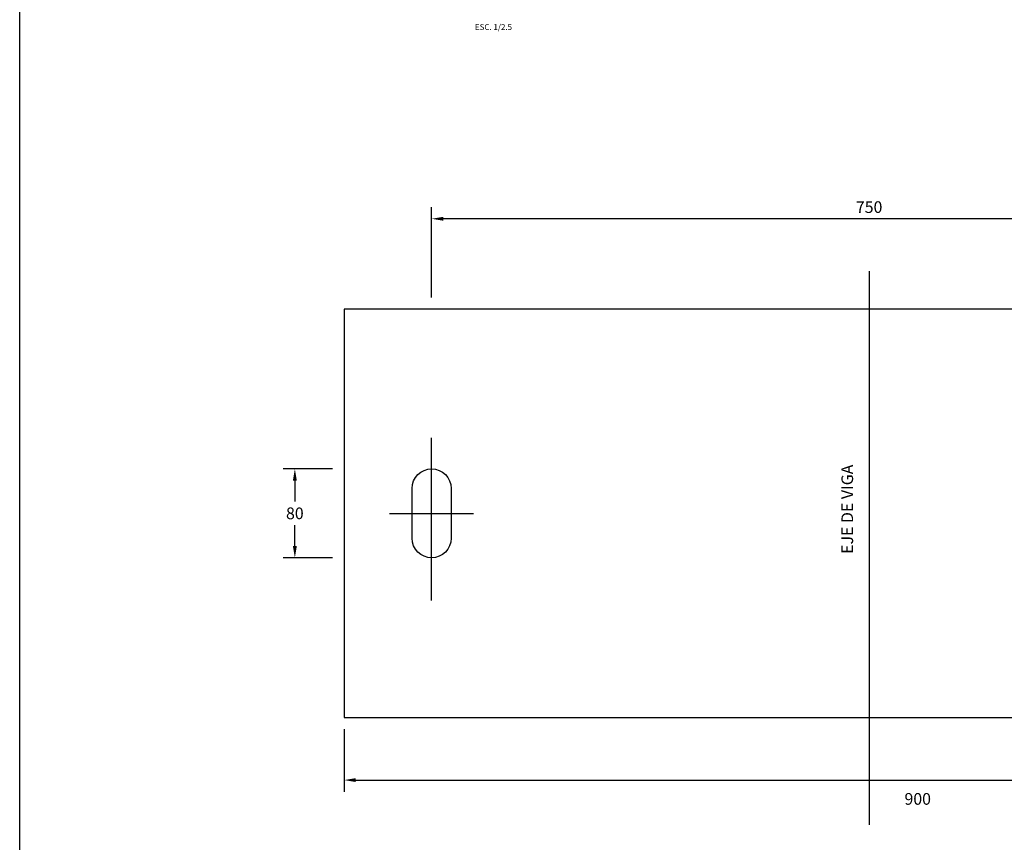
# Model space of a CAD drawing. Units: metres. Extents: x 1024.05 to 1033.91, y 785.62 to 791.14.
# Drawn here: x 1024.05 to 1024.89, y 789.69 to 790.4 of the extents above; entities that cross this region are included whole.
import ezdxf
from ezdxf.enums import TextEntityAlignment as Align

# ---------------------------------------------------------------- set-up
doc = ezdxf.new("R2010")
doc.units = ezdxf.units.M
doc.header["$PDMODE"] = 35
doc.linetypes.add('DASHDOT2', pattern=[0.5, 0.25, -0.125, 0, -0.125])
for name, color, linetype in [('23', 4, 'Continuous'), ('A-ACOTADO-INDEMAT', 252, 'Continuous'), ('A-Ejes', 1, 'Continuous'), ('A-TEXTOS-NOTAS-INDEMAT', 7, 'Continuous'), ('Vigas', 3, 'Continuous')]:
    doc.layers.add(name, color=color, linetype=linetype)
doc.styles.add('01COTAS', font='romans.shx')
doc.styles.add('2.5-NOTAS', font='romans.shx', dxfattribs={"height": 0.005})
doc.styles.add('5-NOTAS', font='romans.shx', dxfattribs={"height": 0.01})
doc.dimstyles.new('DIM-5-CORTE', dxfattribs={"dimscale": 0.005, "dimtxt": 2, "dimasz": 2, "dimexe": 2, "dimexo": 2, "dimgap": 1, "dimtad": 1, "dimtih": 1, "dimtoh": 1, "dimdec": 0, "dimlfac": 1000, "dimdsep": 46, "dimtxsty": '01COTAS', "dimcen": 25, "dimclrd": 9, "dimclre": 9, "dimclrt": 7, "dimadec": 0, "dimazin": 0, "dimtfac": 1, "dimtdec": 0, "dimtmove": 2, "dimatfit": 3, "dimfxl": 1, "dimtolj": 1, "dimtzin": 0, "dimarcsym": 0})

# ---------------------------------------------------------------- blocks, each defined once
blk = doc.blocks.new('*D3108')
at = {"layer": 'A-ACOTADO-INDEMAT', "color": 9, "lineweight": -2, "transparency": 16777216}
for p, q in [((1024.3265, 789.78948), (1024.3265, 789.73599)), ((1025.2265, 789.78948), (1025.2265, 789.73599)), ((1024.3365, 789.74599), (1025.2165, 789.74599))]:
    blk.add_line(p, q, dxfattribs=at)
at = {"layer": 'A-ACOTADO-INDEMAT', "color": 9, "transparency": 16777216}
for points in [[(1024.3365, 789.74765), (1024.3365, 789.74432), (1024.3265, 789.74599)], [(1025.2165, 789.74765), (1025.2165, 789.74432), (1025.2265, 789.74599)]]:
    blk.add_solid(points, dxfattribs=at)
at = {"layer": 'DEFPOINTS', "color": 0, "transparency": 16777216}
for p in [(1024.3265, 789.79948), (1025.2265, 789.79948), (1025.2265, 789.74599)]:
    blk.add_point(p, dxfattribs=at)
at = {"layer": 'A-ACOTADO-INDEMAT', "color": 7, "transparency": 16777216, "insert": (1024.81815, 789.72987), "char_height": 0.01, "attachment_point": 5, "style": '01COTAS'}
blk.add_mtext('\\A1;900', dxfattribs=at)
blk = doc.blocks.new('*D3105')
at = {"layer": 'A-ACOTADO-INDEMAT', "color": 9, "lineweight": -2, "transparency": 16777216}
for p, q in [((1024.3165, 790.01258), (1024.27425, 790.01258)), ((1024.28425, 790.00258), (1024.28425, 789.98448)), ((1024.28425, 789.94638), (1024.28425, 789.96448)), ((1024.3165, 789.93638), (1024.27425, 789.93638))]:
    blk.add_line(p, q, dxfattribs=at)
at = {"layer": 'A-ACOTADO-INDEMAT', "color": 9, "transparency": 16777216}
for points in [[(1024.28258, 790.00258), (1024.28592, 790.00258), (1024.28425, 790.01258)], [(1024.28258, 789.94638), (1024.28592, 789.94638), (1024.28425, 789.93638)]]:
    blk.add_solid(points, dxfattribs=at)
at = {"layer": 'DEFPOINTS', "color": 0, "transparency": 16777216}
for p in [(1024.3265, 790.01258), (1024.28425, 789.93638), (1024.3265, 789.93638)]:
    blk.add_point(p, dxfattribs=at)
at = {"layer": 'A-ACOTADO-INDEMAT', "color": 7, "transparency": 16777216, "insert": (1024.28425, 789.97448), "char_height": 0.01, "attachment_point": 5, "style": '01COTAS'}
blk.add_mtext('\\A1;80', dxfattribs=at)
blk = doc.blocks.new('*D3106')
at = {"layer": 'A-ACOTADO-INDEMAT', "color": 9, "lineweight": -2, "transparency": 16777216}
for p, q in [((1024.4015, 790.15948), (1024.4015, 790.23679)), ((1025.1515, 790.19114), (1025.1515, 790.23679)), ((1025.1415, 790.22679), (1024.4115, 790.22679))]:
    blk.add_line(p, q, dxfattribs=at)
at = {"layer": 'A-ACOTADO-INDEMAT', "color": 9, "transparency": 16777216}
for points in [[(1024.4115, 790.22846), (1024.4115, 790.22513), (1024.4015, 790.22679)], [(1025.1415, 790.22846), (1025.1415, 790.22513), (1025.1515, 790.22679)]]:
    blk.add_solid(points, dxfattribs=at)
at = {"layer": 'DEFPOINTS', "color": 0, "transparency": 16777216}
for p in [(1024.4015, 790.22679), (1025.1515, 790.18114), (1024.4015, 790.14948)]:
    blk.add_point(p, dxfattribs=at)
at = {"layer": 'A-ACOTADO-INDEMAT', "color": 7, "transparency": 16777216, "insert": (1024.7765, 790.23679), "char_height": 0.01, "attachment_point": 5, "style": '01COTAS'}
blk.add_mtext('\\A1;750', dxfattribs=at)

msp = doc.modelspace()

# ---------------------------------------------------------------- linework, layer by layer
at = {"color": 4}
msp.add_lwpolyline([(1024.0484, 791.13783), (1033.90911, 791.13783), (1033.90911, 785.61854), (1024.0484, 785.61854)], close=True, dxfattribs=at)
at = {"layer": '23'}
msp.add_lwpolyline([(1024.3265, 789.79948), (1025.2265, 789.79948), (1025.2265, 790.14948), (1024.3265, 790.14948)], close=True, dxfattribs=at)
at = {"layer": 'A-Ejes', "linetype": 'DASHDOT2', "ltscale": 15}
for p, q in [((1024.7765, 790.18205), (1024.7765, 789.70768)), ((1024.4015, 789.89988), (1024.4015, 790.03921)), ((1024.3655, 789.97448), (1024.4375, 789.97448))]:
    msp.add_line(p, q, dxfattribs=at)
at = {"layer": 'Vigas'}
msp.add_lwpolyline([(1024.38475, 789.99583, -1), (1024.41825, 789.99583), (1024.41825, 789.95313, -1), (1024.38475, 789.95313)], format="xyb", close=True, dxfattribs=at)

# ---------------------------------------------------------------- texts
at = {"layer": 'A-TEXTOS-NOTAS-INDEMAT', "style": '2.5-NOTAS'}
msp.add_text('ESC. 1/2.5', height=0.005, dxfattribs=at).set_placement((1024.45452, 790.38852), align=Align.CENTER)
at = {"layer": 'A-TEXTOS-NOTAS-INDEMAT', "insert": (1024.75904, 789.97799), "char_height": 0.01, "attachment_point": 5, "rotation": 90, "style": '5-NOTAS'}
msp.add_mtext('EJE DE VIGA', dxfattribs=at)

# ---------------------------------------------------------------- dimensions: what is measured, and where the dimension line sits
at = {"layer": 'A-ACOTADO-INDEMAT'}
dim = msp.add_linear_dim(base=(1024.4015, 790.22679), p1=(1025.1515, 790.18114), p2=(1024.4015, 790.14948), dimstyle='DIM-5-CORTE', dxfattribs=at)
dim.commit()
dim.dimension.update_dxf_attribs({"geometry": '*D3106', "text_midpoint": (1024.7765, 790.23679)})
dim = msp.add_linear_dim(base=(1024.28425, 789.93638), p1=(1024.3265, 790.01258), p2=(1024.3265, 789.93638), angle=90, text='80', dimstyle='DIM-5-CORTE', dxfattribs=at)
dim.commit()
dim.dimension.update_dxf_attribs({"geometry": '*D3105', "text_midpoint": (1024.28425, 789.97448)})
dim = msp.add_linear_dim(base=(1025.2265, 789.74599), p1=(1024.3265, 789.79948), p2=(1025.2265, 789.79948), dimstyle='DIM-5-CORTE', dxfattribs=at)
dim.commit()
dim.dimension.update_dxf_attribs({"geometry": '*D3108', "text_midpoint": (1024.81815, 789.72987), "dimtype": 160})

doc.saveas('drawing.dxf')
